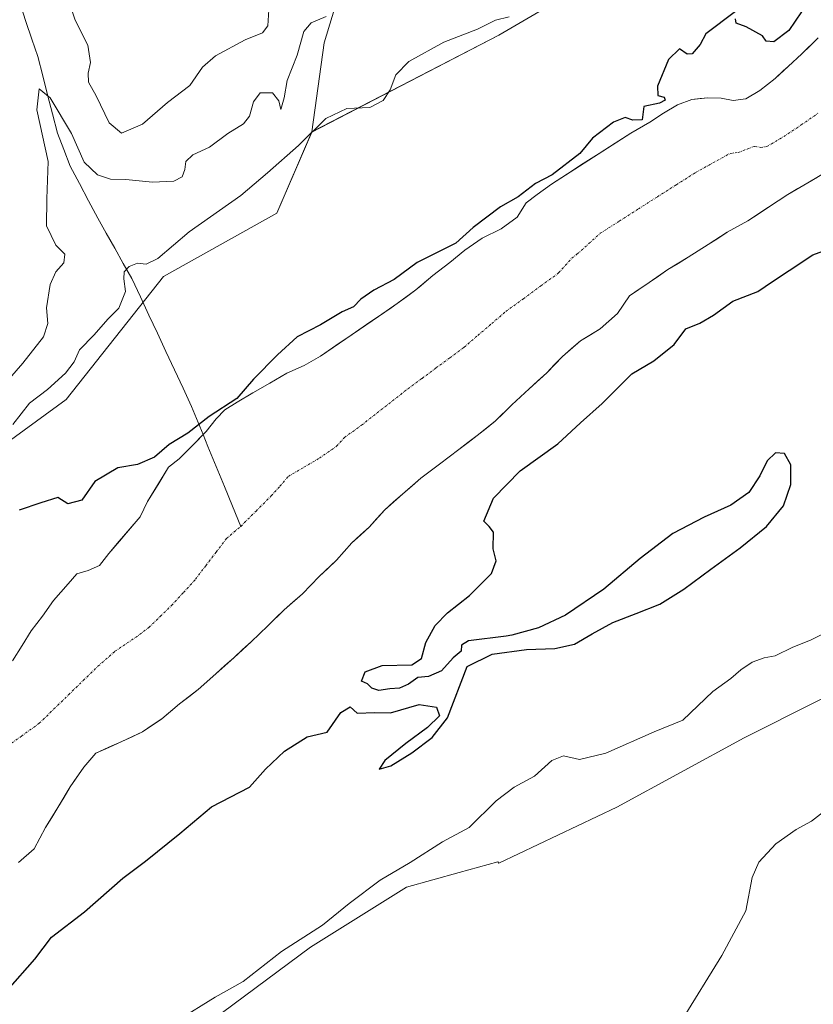
# Model space of a CAD drawing. Units: metres. Extents: x 628470 to 631944, y 4699543 to 4701920.
# Drawn here: x 630325 to 630501, y 4701475 to 4701693 of the extents above; entities that cross this region are included whole.
import ezdxf

# ---------------------------------------------------------------- set-up
doc = ezdxf.new("R2010")
doc.units = ezdxf.units.M
doc.header["$MEASUREMENT"] = 0
doc.linetypes.add('TRAZO_Y_PUNTO', pattern=[1, 0.5, -0.25, 0, -0.25])
for name, color, linetype, lineweight in [('Arbolado forestal CxS', 92, 'Continuous', 0), ('Corriente natural Cxs', 5, 'Continuous', 13), ('Corriente natural eje', 5, 'TRAZO_Y_PUNTO', 0), ('Corriente natural lineal', 142, 'Continuous', 13), ('Corriente natural superficial', 5, 'Continuous', 13), ('Cultivos herbáceos CxS', 92, 'Continuous', 0), ('Curva de nivel maestra', 36, 'Continuous', 30), ('Curva de nivel normal', 36, 'Continuous', 0), ('Matorral CxS', 135, 'Continuous', 0), ('Suelo desnudo CxS', 43, 'Continuous', 0)]:
    doc.layers.add(name, color=color, linetype=linetype, lineweight=lineweight)

# ---------------------------------------------------------------- blocks, each defined once
blk = doc.blocks.new('*U156')
at = {"layer": 'Arbolado forestal CxS', "color": 92, "linetype": 'Continuous', "lineweight": 0}
for points in [[(630324.89, 4701506.06, 349.3496), (630328.39, 4701509.09, 349.3385), (630330.86, 4701513.77, 349.3351), (630333.6, 4701518.24, 349.4406), (630336.33, 4701522.76, 349.2582), (630339.33, 4701527.1, 349.2526), (630342.02, 4701530.26, 349.2597), (630347.73, 4701532.79, 349.3451), (630352.32, 4701534.97, 349.3755), (630356.6, 4701537.85, 349.3476), (630360.5, 4701541.13, 349.3464), (630364.67, 4701544.31, 349.3843), (630368.57, 4701547.82, 349.4381), (630372.57, 4701551.39, 349.4361), (630376.33, 4701554.9, 349.4894), (630380.05, 4701558.42, 349.5629), (630383.64, 4701561.94, 349.5445), (630387.73, 4701565.49, 349.5317), (630391.38, 4701569.33, 349.5193), (630395.24, 4701572.92, 349.5311), (630398.64, 4701576.74, 349.5527), (630402.45, 4701580.27, 349.6141), (630405.9, 4701584.1, 349.6045), (630409.86, 4701587.55, 349.6113), (630413.89, 4701591.07, 349.6123), (630418.01, 4701594.19, 349.63), (630422.29, 4701597.41, 349.6642), (630426.38, 4701600.53, 349.6631), (630430.38, 4701603.68, 349.7663), (630434.04, 4701607.31, 349.8965), (630437.85, 4701610.82, 349.7938), (630441.74, 4701614.38, 349.7818), (630445.21, 4701618.01, 349.6872), (630449.22, 4701621.47, 349.7105), (630453.59, 4701624.15, 349.6537), (630457.38, 4701627.54, 349.841), (630460.03, 4701631.46, 349.6942), (630464.38, 4701634.37, 349.6634), (630468.57, 4701637.24, 349.6611), (630473.02, 4701639.96, 349.7975), (630477.44, 4701642.76, 349.7173), (630481.69, 4701645.52, 349.685), (630486.26, 4701648.04, 349.7175), (630490.78, 4701651.02, 349.6943), (630495.08, 4701653.87, 349.6686), (630499.49, 4701656.41, 349.672), (630503.89, 4701658.98, 349.6689)], [(630517.4377, 4701549.7147, 359.5552), (630485.4605, 4701533.6413, 359.0413), (630457.2765, 4701518.3021, 357.3974), (630431.1353, 4701505.8769, 356.4575), (630430.9123, 4701506.1859, 356.447), (630422.4015, 4701503.8219, 356.1571), (630410.7313, 4701500.5807, 356.0653), (630389.4801, 4701487.3263, 355.9734), (630343.3687, 4701453.1061, 355.7468), (630294.0323, 4701420.7057, 355.557), (630256.7589, 4701388.6203, 355.2969), (630197.2827, 4701355.3207, 355.1698)], [(630175.5035, 4701483.0233, 351.0322), (630224.6389, 4701523.0387, 353.0302), (630260.6435, 4701555.0909, 355.6478), (630305.5519, 4701586.7405, 354.6156), (630335.4739, 4701608.4757, 352.0287), (630356.9925, 4701635.7057, 353.053), (630382.0367, 4701649.6929, 351.6551), (630389.8229, 4701667.6751, 352.8996), (630431.1893, 4701689.0725, 352.2969), (630479.9895, 4701717.6489, 355.1361), (630547.0339, 4701753.0503, 354.2964)], [(630501.81, 4701688.52, 349.6919), (630498.2, 4701684.95, 349.6718), (630495.2, 4701682.2, 349.6522), (630494.0879, 4701681.1825, 349.6475), (630492.26, 4701679.51, 349.6451), (630488.88, 4701676.88, 349.6319), (630485.77, 4701675.03, 349.6202), (630483.01, 4701674.68, 349.6081), (630480.34, 4701675.13, 349.6028), (630477.36, 4701675.25, 349.5988), (630475.6732, 4701675.0765, 349.6176), (630473.86, 4701674.89, 349.6348), (630470.71, 4701673.67, 349.628), (630467.6, 4701671.88, 349.5989), (630464.59, 4701669.86, 349.6461), (630460.38, 4701667.44, 349.593), (630442.81, 4701656.17, 349.5994), (630439.67, 4701653.84, 349.6302), (630437.22, 4701651.97, 349.6211), (630435.18, 4701648.82, 349.6279), (630431.68, 4701646.24, 349.6198), (630427.45, 4701644.16, 349.621), (630423.62, 4701641.51, 349.6096), (630420.34, 4701638.8, 349.618), (630416.58, 4701635.95, 349.6015), (630413.9389, 4701633.6892, 349.6064), (630412.83, 4701632.74, 349.5928), (630408.68, 4701629.73, 349.5816), (630407.3196, 4701628.7952, 349.5871), (630391.74, 4701618.09, 349.5686), (630388.11, 4701616.02, 349.564), (630384.26, 4701614.3, 349.5658), (630380.46, 4701612.07, 349.5498), (630376.77, 4701609.94, 349.5854), (630373.25, 4701607.87, 349.579), (630370.53, 4701606.19, 349.6245), (630368.65, 4701604.21, 349.6272), (630366.39, 4701601.42, 349.5887), (630363.47, 4701598.36, 349.5639), (630360.4, 4701595.35, 349.5619), (630358.11, 4701593.49, 349.5483), (630356.4811, 4701590.8509, 349.5322), (630353.45, 4701585.94, 349.4549), (630351.79, 4701582.55, 349.3989), (630344.9, 4701574.43, 349.3689), (630342.84, 4701571.79, 349.3001), (630340.29, 4701570.63, 349.315), (630337.8, 4701569.89, 349.3271), (630335.88, 4701567.69, 349.3141), (630332.64, 4701563.99, 349.2918), (630330.19, 4701560.53, 349.2931), (630327.73, 4701557.33, 349.2736), (630325.69, 4701554.09, 349.2473), (630323.58, 4701550.65, 349.2319)]]:
    blk.add_polyline3d(points, dxfattribs=at)
blk = doc.blocks.new('*U157')
at = {"layer": 'Cultivos herbáceos CxS', "color": 92, "linetype": 'Continuous', "lineweight": 0}
blk.add_polyline3d([(630389.82, 4701667.68, 352.9), (630392.48, 4701687.43, 356.42), (630398.33, 4701706.63, 356.97), (630416.64, 4701735.05, 356.74), (630428.9, 4701751.88, 357.57), (630438.18, 4701761.64, 357.18), (630446.56, 4701805.04, 360.38), (630464.73, 4701839.17, 360.5), (630487.43, 4701869.61, 361.02), (630503.75, 4701894.14, 362.66), (630696.76, 4701897.74, 352.65), (630678.89, 4701860.62, 352.57), (630651.1, 4701830.06, 352.46), (630607.01, 4701791.44, 352.68), (630547.03, 4701753.05, 354.3), (630479.99, 4701717.65, 355.14), (630431.19, 4701689.07, 352.3), (630389.82, 4701667.68, 352.9)], close=True, dxfattribs=at)
blk = doc.blocks.new('*U161')
at = {"layer": 'Suelo desnudo CxS', "color": 43, "linetype": 'Continuous', "lineweight": 0}
for points in [[(630323.58, 4701550.65, 349.2319), (630325.69, 4701554.09, 349.2473), (630327.73, 4701557.33, 349.2736), (630330.19, 4701560.53, 349.2931), (630332.64, 4701563.99, 349.2918), (630335.88, 4701567.69, 349.3141), (630337.8, 4701569.89, 349.3271), (630340.29, 4701570.63, 349.315), (630342.84, 4701571.79, 349.3001), (630344.9, 4701574.43, 349.3689), (630351.79, 4701582.55, 349.3989), (630353.45, 4701585.94, 349.4549), (630356.4811, 4701590.8509, 349.5322), (630358.11, 4701593.49, 349.5483), (630360.4, 4701595.35, 349.5619), (630363.47, 4701598.36, 349.5639), (630366.39, 4701601.42, 349.5887), (630368.65, 4701604.21, 349.6272), (630370.53, 4701606.19, 349.6245), (630373.25, 4701607.87, 349.579), (630376.77, 4701609.94, 349.5854), (630380.46, 4701612.07, 349.5498), (630384.26, 4701614.3, 349.5658), (630388.11, 4701616.02, 349.564), (630391.74, 4701618.09, 349.5686), (630407.3196, 4701628.7952, 349.5871), (630408.68, 4701629.73, 349.5816), (630412.83, 4701632.74, 349.5928), (630413.9389, 4701633.6892, 349.6064), (630416.58, 4701635.95, 349.6015), (630420.34, 4701638.8, 349.618), (630423.62, 4701641.51, 349.6096), (630427.45, 4701644.16, 349.621), (630431.68, 4701646.24, 349.6198), (630435.18, 4701648.82, 349.6279), (630437.22, 4701651.97, 349.6211), (630439.67, 4701653.84, 349.6302), (630442.81, 4701656.17, 349.5994), (630460.38, 4701667.44, 349.593), (630464.59, 4701669.86, 349.6461), (630467.6, 4701671.88, 349.5989), (630470.71, 4701673.67, 349.628), (630473.86, 4701674.89, 349.6348), (630475.6732, 4701675.0765, 349.6176), (630477.36, 4701675.25, 349.5988), (630480.34, 4701675.13, 349.6028), (630483.01, 4701674.68, 349.6081), (630485.77, 4701675.03, 349.6202), (630488.88, 4701676.88, 349.6319), (630492.26, 4701679.51, 349.6451), (630494.0879, 4701681.1825, 349.6475), (630495.2, 4701682.2, 349.6522), (630498.2, 4701684.95, 349.6718), (630501.81, 4701688.52, 349.6919)], [(630503.89, 4701658.98, 349.6689), (630499.49, 4701656.41, 349.672), (630495.08, 4701653.87, 349.6686), (630490.78, 4701651.02, 349.6943), (630486.26, 4701648.04, 349.7175), (630481.69, 4701645.52, 349.685), (630477.44, 4701642.76, 349.7173), (630473.02, 4701639.96, 349.7975), (630468.57, 4701637.24, 349.6611), (630464.38, 4701634.37, 349.6634), (630460.03, 4701631.46, 349.6942), (630457.38, 4701627.54, 349.841), (630453.59, 4701624.15, 349.6537), (630449.22, 4701621.47, 349.7105), (630445.21, 4701618.01, 349.6872), (630441.74, 4701614.38, 349.7818), (630437.85, 4701610.82, 349.7938), (630434.04, 4701607.31, 349.8965), (630430.38, 4701603.68, 349.7663), (630426.38, 4701600.53, 349.6631), (630422.29, 4701597.41, 349.6642), (630418.01, 4701594.19, 349.63), (630413.89, 4701591.07, 349.6123), (630409.86, 4701587.55, 349.6113), (630405.9, 4701584.1, 349.6045), (630402.45, 4701580.27, 349.6141), (630398.64, 4701576.74, 349.5527), (630395.24, 4701572.92, 349.5311), (630391.38, 4701569.33, 349.5193), (630387.73, 4701565.49, 349.5317), (630383.64, 4701561.94, 349.5445), (630380.05, 4701558.42, 349.5629), (630376.33, 4701554.9, 349.4894), (630372.57, 4701551.39, 349.4361), (630368.57, 4701547.82, 349.4381), (630364.67, 4701544.31, 349.3843), (630360.5, 4701541.13, 349.3464), (630356.6, 4701537.85, 349.3476), (630352.32, 4701534.97, 349.3755), (630347.73, 4701532.79, 349.3451), (630342.02, 4701530.26, 349.2597), (630339.33, 4701527.1, 349.2526), (630336.33, 4701522.76, 349.2582), (630333.6, 4701518.24, 349.4406), (630330.86, 4701513.77, 349.3351), (630328.39, 4701509.09, 349.3385), (630324.89, 4701506.06, 349.3496)]]:
    blk.add_polyline3d(points, dxfattribs=at)
blk = doc.blocks.new('*U164')
at = {"layer": 'Matorral CxS', "color": 135, "linetype": 'Continuous', "lineweight": 0}
blk.add_polyline3d([(630503.75, 4701894.14, 362.66), (630487.43, 4701869.61, 361.02), (630464.73, 4701839.17, 360.5), (630446.56, 4701805.04, 360.38), (630438.18, 4701761.64, 357.18), (630428.9, 4701751.88, 357.57), (630416.64, 4701735.05, 356.74), (630398.33, 4701706.63, 356.97), (630392.48, 4701687.43, 356.42), (630389.82, 4701667.68, 352.9)], dxfattribs=at)
blk = doc.blocks.new('*U171')
at = {"layer": 'Cultivos herbáceos CxS', "color": 92, "linetype": 'Continuous', "lineweight": 0}
blk.add_polyline3d([(630503.75, 4701894.14, 362.66), (630487.43, 4701869.61, 361.02), (630464.73, 4701839.17, 360.5), (630446.56, 4701805.04, 360.38), (630438.18, 4701761.64, 357.18), (630428.9, 4701751.88, 357.57), (630416.64, 4701735.05, 356.74), (630398.33, 4701706.63, 356.97), (630392.48, 4701687.43, 356.42), (630389.82, 4701667.68, 352.9)], dxfattribs=at)
blk = doc.blocks.new('*U176')
at = {"layer": 'Corriente natural Cxs', "color": 5, "linetype": 'Continuous', "lineweight": 13}
for points in [[(630323.58, 4701550.65, 349.304), (630325.69, 4701554.09, 349.286), (630327.73, 4701557.33, 349.277), (630330.19, 4701560.53, 349.311), (630332.64, 4701563.99, 349.347), (630335.88, 4701567.69, 349.343), (630337.8, 4701569.89, 349.411), (630340.29, 4701570.63, 349.447), (630342.84, 4701571.79, 349.462), (630344.9, 4701574.43, 349.446), (630347.197, 4701577.137, 349.438), (630349.493, 4701579.843, 349.487), (630351.79, 4701582.55, 349.447), (630353.45, 4701585.94, 349.56), (630355.78, 4701589.715, 349.597), (630358.11, 4701593.49, 349.629), (630360.4, 4701595.35, 349.686), (630363.47, 4701598.36, 349.729), (630366.39, 4701601.42, 349.7), (630368.65, 4701604.21, 349.779), (630370.53, 4701606.19, 349.909), (630373.25, 4701607.87, 349.855), (630376.77, 4701609.94, 349.689), (630380.46, 4701612.07, 349.703), (630384.26, 4701614.3, 349.665), (630388.11, 4701616.02, 349.609), (630391.74, 4701618.09, 349.583), (630395.128, 4701620.418, 349.63), (630398.516, 4701622.746, 349.623), (630401.904, 4701625.074, 349.634), (630405.292, 4701627.402, 349.656), (630408.68, 4701629.73, 349.658), (630410.755, 4701631.235, 349.67), (630412.83, 4701632.74, 349.671), (630416.58, 4701635.95, 349.683), (630420.34, 4701638.8, 349.698), (630423.62, 4701641.51, 349.927), (630427.45, 4701644.16, 349.747), (630431.68, 4701646.24, 349.694), (630435.18, 4701648.82, 349.672), (630437.22, 4701651.97, 349.768), (630439.67, 4701653.84, 349.751), (630442.81, 4701656.17, 349.819), (630446.324, 4701658.424, 349.686), (630449.838, 4701660.678, 349.733), (630453.352, 4701662.932, 349.666), (630456.866, 4701665.186, 349.685), (630460.38, 4701667.44, 349.764), (630464.59, 4701669.86, 349.784), (630467.6, 4701671.88, 349.834), (630470.71, 4701673.67, 349.665), (630473.86, 4701674.89, 349.627), (630477.36, 4701675.25, 349.644), (630480.34, 4701675.13, 349.643), (630483.01, 4701674.68, 349.614), (630485.77, 4701675.03, 349.595), (630488.88, 4701676.88, 349.605), (630492.26, 4701679.51, 349.629), (630495.2, 4701682.2, 349.652), (630498.2, 4701684.95, 349.676), (630500.005, 4701686.735, 349.687), (630501.81, 4701688.52, 349.69)], [(630501.69, 4701657.695, 349.628), (630499.49, 4701656.41, 349.624), (630497.285, 4701655.14, 349.616), (630495.08, 4701653.87, 349.61), (630492.93, 4701652.445, 349.622), (630490.78, 4701651.02, 349.618), (630488.52, 4701649.53, 349.661), (630486.26, 4701648.04, 349.709), (630483.975, 4701646.78, 349.655), (630481.69, 4701645.52, 349.607), (630479.565, 4701644.14, 349.612), (630477.44, 4701642.76, 349.631), (630475.23, 4701641.36, 349.644), (630473.02, 4701639.96, 349.63), (630470.795, 4701638.6, 349.606), (630468.57, 4701637.24, 349.605), (630466.475, 4701635.805, 349.617), (630464.38, 4701634.37, 349.616), (630462.205, 4701632.915, 349.611), (630460.03, 4701631.46, 349.626), (630457.38, 4701627.54, 349.642), (630455.485, 4701625.845, 349.617), (630453.59, 4701624.15, 349.631), (630451.405, 4701622.81, 349.668), (630449.22, 4701621.47, 349.657), (630447.215, 4701619.74, 349.672), (630445.21, 4701618.01, 349.67), (630443.475, 4701616.195, 349.641), (630441.74, 4701614.38, 349.609), (630439.795, 4701612.6, 349.634), (630437.85, 4701610.82, 349.644), (630435.945, 4701609.065, 349.61), (630434.04, 4701607.31, 349.654), (630432.21, 4701605.495, 349.659), (630430.38, 4701603.68, 349.65), (630428.38, 4701602.105, 349.63), (630426.38, 4701600.53, 349.606), (630424.335, 4701598.97, 349.589), (630422.29, 4701597.41, 349.591), (630420.15, 4701595.8, 349.6), (630418.01, 4701594.19, 349.597), (630415.95, 4701592.63, 349.585), (630413.89, 4701591.07, 349.576), (630411.875, 4701589.31, 349.566), (630409.86, 4701587.55, 349.553), (630407.88, 4701585.825, 349.549), (630405.9, 4701584.1, 349.552), (630404.175, 4701582.185, 349.547), (630402.45, 4701580.27, 349.534), (630400.545, 4701578.505, 349.523), (630398.64, 4701576.74, 349.511), (630396.94, 4701574.83, 349.493), (630395.24, 4701572.92, 349.485), (630393.31, 4701571.125, 349.487), (630391.38, 4701569.33, 349.481), (630389.555, 4701567.41, 349.48), (630387.73, 4701565.49, 349.472), (630385.685, 4701563.715, 349.454), (630383.64, 4701561.94, 349.468), (630381.845, 4701560.18, 349.451), (630380.05, 4701558.42, 349.44), (630378.19, 4701556.66, 349.451), (630376.33, 4701554.9, 349.398), (630374.45, 4701553.145, 349.391), (630372.57, 4701551.39, 349.39), (630370.57, 4701549.605, 349.372), (630368.57, 4701547.82, 349.358), (630366.62, 4701546.065, 349.348), (630364.67, 4701544.31, 349.349), (630362.585, 4701542.72, 349.341), (630360.5, 4701541.13, 349.325), (630358.55, 4701539.49, 349.304), (630356.6, 4701537.85, 349.292), (630354.46, 4701536.41, 349.297), (630352.32, 4701534.97, 349.304), (630350.025, 4701533.88, 349.296), (630347.73, 4701532.79, 349.27), (630344.875, 4701531.525, 349.242), (630342.02, 4701530.26, 349.217), (630339.33, 4701527.1, 349.21), (630337.83, 4701524.93, 349.214), (630336.33, 4701522.76, 349.233), (630334.965, 4701520.5, 349.259), (630333.6, 4701518.24, 349.257), (630332.23, 4701516.005, 349.231), (630330.86, 4701513.77, 349.218), (630329.625, 4701511.43, 349.239), (630328.39, 4701509.09, 349.257), (630324.89, 4701506.06, 349.282)]]:
    blk.add_polyline3d(points, dxfattribs=at)
blk = doc.blocks.new('*U192')
at = {"layer": 'Curva de nivel normal', "color": 36, "linetype": 'Continuous', "lineweight": 0}
for points in [[(630360.06, 4701471.06, 355), (630368.41, 4701476.28, 355), (630374.6, 4701479.69, 355), (630383.1, 4701486.32, 355), (630392.18, 4701492.2, 355), (630398.03, 4701496.96, 355), (630404.91, 4701502.1, 355), (630411.53, 4701506.06, 355), (630418.72, 4701510.62, 355), (630424.59, 4701513.8, 355), (630430.54, 4701519.69, 355), (630434.52, 4701522.7, 355), (630439.03, 4701525.14, 355), (630442.87, 4701528.6, 355), (630445.49, 4701529.64, 355), (630449.03, 4701528.84, 355), (630454.82, 4701530.27, 355), (630465.53, 4701534.92, 355), (630471.87, 4701537.56, 355), (630478.47, 4701543.9, 355), (630482.5, 4701546.77, 355), (630484.66, 4701548.66, 355), (630487.22, 4701550.38, 355), (630489.85, 4701551.31, 355), (630492.26, 4701551.75, 355), (630496.21, 4701553.66, 355), (630500.11, 4701555.24, 355), (630506.94, 4701558.73, 355)], [(630433.42, 4701693.19, 355), (630430.41, 4701692.45, 355), (630426.42, 4701690.46, 355), (630419.01, 4701687.55, 355), (630411.28, 4701683.24, 355), (630408.34, 4701680.36, 355), (630407.13, 4701677.02, 355), (630405.59, 4701674.68, 355), (630402.63, 4701673.09, 355), (630397.53, 4701672.86, 355), (630392.85, 4701670.63, 355), (630386.8, 4701664.72, 355), (630379.99, 4701658.64, 355), (630374.11, 4701653.66, 355), (630362.65, 4701645.62, 355), (630355.75, 4701639.68, 355), (630353.17, 4701638.43, 355), (630351.2, 4701638.66, 355), (630349.34, 4701637.89, 355), (630348.25, 4701636.7, 355), (630348.21, 4701635.22, 355), (630348.6, 4701632.36, 355), (630347.11, 4701628.73, 355), (630344.68, 4701626.29, 355), (630341.64, 4701622.8, 355), (630338.42, 4701619.45, 355), (630337.2, 4701616.8, 355), (630335.32, 4701614.29, 355), (630331.3, 4701610.68, 355), (630327.33, 4701607.71, 355), (630323.66, 4701602.96, 355)]]:
    blk.add_polyline3d(points, dxfattribs=at)
blk = doc.blocks.new('*U204')
at = {"layer": 'Curva de nivel normal', "color": 36, "linetype": 'Continuous', "lineweight": 0}
for points in [[(630471.57, 4701471.02, 360), (630480.46, 4701485.48, 360), (630485.8, 4701495.38, 360), (630487.23, 4701502.72, 360), (630488.69, 4701506.09, 360), (630492.41, 4701510.18, 360), (630496.95, 4701513.31, 360), (630500.32, 4701515.18, 360), (630504.29, 4701518.29, 360)], [(630392.96, 4701693.22, 360), (630389.67, 4701691.85, 360), (630388.01, 4701689.9, 360), (630386.51, 4701684.69, 360), (630384.35, 4701679.07, 360), (630383.63, 4701675.2, 360), (630382.91, 4701672.68, 360), (630382.52, 4701674.6, 360), (630381.05, 4701676.36, 360), (630378.34, 4701676.36, 360), (630376.86, 4701674.36, 360), (630376.03, 4701671.19, 360), (630374.68, 4701669.51, 360), (630371.2, 4701667.32, 360), (630367.16, 4701664.32, 360), (630363.47, 4701662.64, 360), (630361.92, 4701661.12, 360), (630361.71, 4701659.36, 360), (630361.08, 4701657.77, 360), (630359.24, 4701656.78, 360), (630354.51, 4701656.56, 360), (630348.66, 4701657.2, 360), (630345.21, 4701657.26, 360), (630342.38, 4701658.19, 360), (630339.43, 4701660.97, 360), (630336.62, 4701667.37, 360), (630331.92, 4701675.2, 360), (630329.44, 4701677.22, 360), (630328.92, 4701672.56, 360), (630331.48, 4701661.18, 360), (630331.16, 4701652.9, 360), (630331.08, 4701646.94, 360), (630333.16, 4701642.67, 360), (630335.14, 4701640.62, 360), (630334.9, 4701638.76, 360), (630333.16, 4701636.71, 360), (630331.88, 4701633.95, 360), (630331.08, 4701628.79, 360), (630331.4, 4701625.29, 360), (630330.43, 4701622.34, 360), (630325.83, 4701616.56, 360), (630319.41, 4701609.24, 360)]]:
    blk.add_polyline3d(points, dxfattribs=at)

msp = doc.modelspace()

# ---------------------------------------------------------------- linework, layer by layer
at = {"layer": 'Arbolado forestal CxS', "color": 92, "linetype": 'Continuous', "lineweight": 0}
for points in [[(630696.76, 4701897.74, 352.65), (630678.89, 4701860.62, 352.57), (630651.1, 4701830.06, 352.46), (630607.01, 4701791.44, 352.68), (630547.03, 4701753.05, 354.3), (630479.99, 4701717.65, 355.14), (630431.19, 4701689.07, 352.3), (630389.82, 4701667.68, 352.9)], [(630501.81, 4701688.52, 349.69), (630498.2, 4701684.95, 349.67), (630495.2, 4701682.2, 349.65), (630494.09, 4701681.18, 349.65), (630492.26, 4701679.51, 349.65), (630488.88, 4701676.88, 349.63), (630485.77, 4701675.03, 349.62), (630483.01, 4701674.68, 349.61), (630480.34, 4701675.13, 349.6), (630477.36, 4701675.25, 349.6), (630475.67, 4701675.08, 349.62), (630473.86, 4701674.89, 349.63), (630470.71, 4701673.67, 349.63), (630467.6, 4701671.88, 349.6), (630464.59, 4701669.86, 349.65), (630460.38, 4701667.44, 349.59), (630442.81, 4701656.17, 349.6), (630439.67, 4701653.84, 349.63), (630437.22, 4701651.97, 349.62), (630435.18, 4701648.82, 349.63), (630431.68, 4701646.24, 349.62), (630427.45, 4701644.16, 349.62), (630423.62, 4701641.51, 349.61), (630420.34, 4701638.8, 349.62), (630416.58, 4701635.95, 349.6), (630413.94, 4701633.69, 349.61), (630412.83, 4701632.74, 349.59), (630408.68, 4701629.73, 349.58), (630407.32, 4701628.8, 349.59), (630391.74, 4701618.09, 349.57), (630388.11, 4701616.02, 349.56), (630384.26, 4701614.3, 349.57), (630380.46, 4701612.07, 349.55), (630376.77, 4701609.94, 349.59), (630373.25, 4701607.87, 349.58), (630370.53, 4701606.19, 349.62), (630368.65, 4701604.21, 349.63), (630366.39, 4701601.42, 349.59), (630363.47, 4701598.36, 349.56), (630360.4, 4701595.35, 349.56), (630358.11, 4701593.49, 349.55), (630356.48, 4701590.85, 349.53), (630353.45, 4701585.94, 349.45), (630351.79, 4701582.55, 349.4), (630344.9, 4701574.43, 349.37), (630342.84, 4701571.79, 349.3), (630340.29, 4701570.63, 349.32), (630337.8, 4701569.89, 349.33), (630335.88, 4701567.69, 349.31), (630332.64, 4701563.99, 349.29), (630330.19, 4701560.53, 349.29), (630327.73, 4701557.33, 349.27), (630325.69, 4701554.09, 349.25), (630323.58, 4701550.65, 349.23)], [(630389.82, 4701667.68, 352.9), (630382.04, 4701649.69, 351.66), (630356.99, 4701635.71, 353.05), (630335.47, 4701608.48, 352.03), (630305.55, 4701586.74, 354.62), (630260.64, 4701555.09, 355.65), (630224.64, 4701523.04, 353.03), (630175.5, 4701483.02, 351.03), (630136.31, 4701451.52, 350.87), (630114.41, 4701438.89, 351.8), (630056.21, 4701409.16, 361.21)], [(630503.89, 4701658.98, 349.67), (630499.49, 4701656.41, 349.67), (630495.08, 4701653.87, 349.67), (630490.78, 4701651.02, 349.69), (630486.26, 4701648.04, 349.72), (630481.69, 4701645.52, 349.68), (630477.44, 4701642.76, 349.72), (630473.02, 4701639.96, 349.8), (630468.57, 4701637.24, 349.66), (630464.38, 4701634.37, 349.66), (630460.03, 4701631.46, 349.69), (630457.38, 4701627.54, 349.84), (630453.59, 4701624.15, 349.65), (630449.22, 4701621.47, 349.71), (630445.21, 4701618.01, 349.69), (630441.74, 4701614.38, 349.78), (630437.85, 4701610.82, 349.79), (630434.04, 4701607.31, 349.9), (630430.38, 4701603.68, 349.77), (630426.38, 4701600.53, 349.66), (630422.29, 4701597.41, 349.66), (630418.01, 4701594.19, 349.63), (630413.89, 4701591.07, 349.61), (630409.86, 4701587.55, 349.61), (630405.9, 4701584.1, 349.6), (630402.45, 4701580.27, 349.61), (630398.64, 4701576.74, 349.55), (630395.24, 4701572.92, 349.53), (630391.38, 4701569.33, 349.52), (630387.73, 4701565.49, 349.53), (630383.64, 4701561.94, 349.54), (630380.05, 4701558.42, 349.56), (630376.33, 4701554.9, 349.49), (630372.57, 4701551.39, 349.44), (630368.57, 4701547.82, 349.44), (630364.67, 4701544.31, 349.38), (630360.5, 4701541.13, 349.35), (630356.6, 4701537.85, 349.35), (630352.32, 4701534.97, 349.38), (630347.73, 4701532.79, 349.35), (630342.02, 4701530.26, 349.26), (630339.33, 4701527.1, 349.25), (630336.33, 4701522.76, 349.26), (630333.6, 4701518.24, 349.44), (630330.86, 4701513.77, 349.34), (630328.39, 4701509.09, 349.34), (630324.89, 4701506.06, 349.35)], [(630651.79, 4701634.49, 359.74), (630603.01, 4701605.28, 359.6), (630558, 4701577.44, 359.49), (630517.44, 4701549.71, 359.56), (630485.46, 4701533.64, 359.04), (630457.28, 4701518.3, 357.4), (630431.14, 4701505.88, 356.46), (630430.91, 4701506.19, 356.45), (630422.4, 4701503.82, 356.16), (630410.73, 4701500.58, 356.07), (630389.48, 4701487.33, 355.97), (630343.37, 4701453.11, 355.75), (630294.03, 4701420.71, 355.56), (630256.76, 4701388.62, 355.3), (630197.28, 4701355.32, 355.17)]]:
    msp.add_polyline3d(points, dxfattribs=at)
at = {"layer": 'Corriente natural eje', "color": 5, "linetype": 'TRAZO_Y_PUNTO', "lineweight": 0}
for points in [[(630374.06, 4701580.42, 349.47), (630377.44, 4701583.8, 349.48), (630380.82, 4701587.17, 349.52), (630382.71, 4701589.32, 349.53), (630384.59, 4701591.46, 349.53), (630388.02, 4701593.49, 349.53), (630391.45, 4701595.52, 349.53), (630395.28, 4701598.14, 349.53), (630397.01, 4701600.06, 349.54), (630400.8, 4701602.82, 349.55), (630404.22, 4701605.51, 349.56), (630407.64, 4701608.19, 349.56), (630411.06, 4701610.88, 349.57), (630414.16, 4701613.17, 349.58), (630417.25, 4701615.46, 349.58), (630420.35, 4701617.74, 349.59), (630423.44, 4701620.03, 349.58), (630426.52, 4701622.67, 349.59), (630429.6, 4701625.31, 349.58), (630432.68, 4701627.95, 349.58), (630436.58, 4701630.79, 349.6), (630440.48, 4701633.64, 349.59), (630444.38, 4701636.48, 349.59), (630447.3, 4701639.76, 349.59), (630448.52, 4701640.69, 349.59), (630451.06, 4701642.98, 349.59), (630453.6, 4701645.27, 349.58), (630457.81, 4701647.96, 349.58), (630462.02, 4701650.64, 349.58), (630466.23, 4701653.33, 349.57), (630470.44, 4701656.01, 349.58), (630474.65, 4701658.7, 349.58), (630478.49, 4701660.83, 349.59), (630482.32, 4701662.95, 349.58), (630484.07, 4701663.13, 349.59), (630487.71, 4701664.5, 349.6), (630489.05, 4701664.28, 349.6), (630490.43, 4701664.45, 349.6), (630494.18, 4701666.65, 349.62), (630498.07, 4701669.24, 349.62), (630501.74, 4701671.82, 349.63)], [(630321.59, 4701531.15, 349.21), (630325.54, 4701534, 349.22), (630329.49, 4701536.85, 349.2), (630332.74, 4701540.01, 349.21), (630335.99, 4701543.17, 349.22), (630339.23, 4701546.32, 349.25), (630342.48, 4701549.48, 349.27), (630346.24, 4701552.77, 349.29), (630348.96, 4701554.62, 349.31), (630351.67, 4701556.46, 349.32), (630353.75, 4701558.05, 349.33), (630356.25, 4701560.48, 349.35), (630358.74, 4701562.91, 349.36), (630361.4, 4701565.82, 349.37), (630364.06, 4701568.72, 349.38), (630366.33, 4701571.72, 349.39), (630368.61, 4701574.72, 349.41), (630370.88, 4701577.72, 349.45), (630374.06, 4701580.42, 349.47)]]:
    msp.add_polyline3d(points, dxfattribs=at)
at = {"layer": 'Corriente natural lineal', "color": 142, "linetype": 'Continuous', "lineweight": 13}
for points in [[(630325.23, 4701696.02, 362.09), (630326.55, 4701692.13, 361.62), (630327.86, 4701688.24, 361.71), (630329.17, 4701684.35, 360.87), (630330.26, 4701680.12, 360.6), (630331.34, 4701675.89, 359.98), (630332.43, 4701671.66, 359.71), (630333.51, 4701667.43, 359.56), (630334.93, 4701663.79, 359.35), (630336.35, 4701660.15, 358.56), (630338.38, 4701656.31, 358.22), (630340.41, 4701652.46, 357.3), (630342.44, 4701648.62, 356.99), (630344.32, 4701645.28, 356.62), (630346.2, 4701641.94, 355.94), (630348.08, 4701638.6, 355.64), (630349.96, 4701635.26, 354.89), (630351.85, 4701631.22, 353.88), (630353.74, 4701627.18, 353.03), (630355.63, 4701623.14, 352.36), (630357.51, 4701619.09, 351.59), (630359.4, 4701615.05, 351.29), (630361.29, 4701611.01, 351.06), (630363.18, 4701606.97, 350.61), (630364.99, 4701602.55, 349.86), (630365.74, 4701600.73, 349.74)], [(630365.74, 4701600.73, 349.74), (630366.81, 4701598.12, 349.57), (630368.62, 4701593.7, 349.52), (630370.43, 4701589.27, 349.52), (630372.25, 4701584.85, 349.5), (630374.06, 4701580.42, 349.47)]]:
    msp.add_polyline3d(points, dxfattribs=at)
at = {"layer": 'Corriente natural superficial', "color": 5, "linetype": 'Continuous', "lineweight": 13}
for points in [[(630365.74, 4701600.73, 349.71), (630366.39, 4701601.42, 349.7), (630368.65, 4701604.21, 349.78), (630370.53, 4701606.19, 349.91), (630373.25, 4701607.87, 349.85), (630376.77, 4701609.94, 349.69), (630380.46, 4701612.07, 349.7), (630384.26, 4701614.3, 349.67), (630388.11, 4701616.02, 349.61), (630391.74, 4701618.09, 349.58), (630395.13, 4701620.42, 349.63), (630398.52, 4701622.75, 349.62), (630401.9, 4701625.07, 349.63), (630405.29, 4701627.4, 349.66), (630408.68, 4701629.73, 349.66), (630410.75, 4701631.23, 349.67), (630412.83, 4701632.74, 349.67), (630416.58, 4701635.95, 349.68), (630420.34, 4701638.8, 349.7), (630423.62, 4701641.51, 349.93), (630427.45, 4701644.16, 349.75), (630431.68, 4701646.24, 349.69), (630435.18, 4701648.82, 349.67), (630437.22, 4701651.97, 349.77), (630439.67, 4701653.84, 349.75), (630442.81, 4701656.17, 349.82), (630446.32, 4701658.42, 349.69), (630449.84, 4701660.68, 349.73), (630453.35, 4701662.93, 349.67), (630456.87, 4701665.19, 349.69), (630460.38, 4701667.44, 349.76), (630464.59, 4701669.86, 349.78), (630467.6, 4701671.88, 349.83), (630470.71, 4701673.67, 349.67), (630473.86, 4701674.89, 349.63), (630477.36, 4701675.25, 349.64), (630480.34, 4701675.13, 349.64), (630483.01, 4701674.68, 349.61), (630485.77, 4701675.03, 349.59), (630488.88, 4701676.88, 349.61), (630492.26, 4701679.51, 349.63), (630495.2, 4701682.2, 349.65), (630498.2, 4701684.95, 349.68), (630500, 4701686.73, 349.69), (630501.81, 4701688.52, 349.69)], [(630501.69, 4701657.7, 349.63), (630499.49, 4701656.41, 349.62), (630497.28, 4701655.14, 349.62), (630495.08, 4701653.87, 349.61), (630492.93, 4701652.44, 349.62), (630490.78, 4701651.02, 349.62), (630488.52, 4701649.53, 349.66), (630486.26, 4701648.04, 349.71), (630483.98, 4701646.78, 349.65), (630481.69, 4701645.52, 349.61), (630479.57, 4701644.14, 349.61), (630477.44, 4701642.76, 349.63), (630475.23, 4701641.36, 349.64), (630473.02, 4701639.96, 349.63), (630470.8, 4701638.6, 349.61), (630468.57, 4701637.24, 349.61), (630466.47, 4701635.81, 349.62), (630464.38, 4701634.37, 349.62), (630462.21, 4701632.92, 349.61), (630460.03, 4701631.46, 349.63), (630457.38, 4701627.54, 349.64), (630455.49, 4701625.85, 349.62), (630453.59, 4701624.15, 349.63), (630451.41, 4701622.81, 349.67), (630449.22, 4701621.47, 349.66), (630447.22, 4701619.74, 349.67), (630445.21, 4701618.01, 349.67), (630443.47, 4701616.2, 349.64), (630441.74, 4701614.38, 349.61), (630439.8, 4701612.6, 349.63), (630437.85, 4701610.82, 349.64), (630435.94, 4701609.06, 349.61), (630434.04, 4701607.31, 349.65), (630432.21, 4701605.49, 349.66), (630430.38, 4701603.68, 349.65), (630428.38, 4701602.1, 349.63), (630426.38, 4701600.53, 349.61), (630424.33, 4701598.97, 349.59), (630422.29, 4701597.41, 349.59), (630420.15, 4701595.8, 349.6), (630418.01, 4701594.19, 349.6), (630415.95, 4701592.63, 349.58), (630413.89, 4701591.07, 349.58), (630411.88, 4701589.31, 349.57), (630409.86, 4701587.55, 349.55), (630407.88, 4701585.83, 349.55), (630405.9, 4701584.1, 349.55), (630404.18, 4701582.19, 349.55), (630402.45, 4701580.27, 349.53), (630400.55, 4701578.51, 349.52), (630398.64, 4701576.74, 349.51), (630396.94, 4701574.83, 349.49), (630395.24, 4701572.92, 349.49), (630393.31, 4701571.13, 349.49), (630391.38, 4701569.33, 349.48), (630389.56, 4701567.41, 349.48), (630387.73, 4701565.49, 349.47), (630385.69, 4701563.71, 349.45), (630383.64, 4701561.94, 349.47), (630381.85, 4701560.18, 349.45), (630380.05, 4701558.42, 349.44), (630378.19, 4701556.66, 349.45), (630376.33, 4701554.9, 349.4), (630374.45, 4701553.15, 349.39), (630372.57, 4701551.39, 349.39), (630370.57, 4701549.61, 349.37), (630368.57, 4701547.82, 349.36), (630366.62, 4701546.07, 349.35), (630364.67, 4701544.31, 349.35), (630362.59, 4701542.72, 349.34), (630360.5, 4701541.13, 349.33), (630358.55, 4701539.49, 349.3), (630356.6, 4701537.85, 349.29), (630354.46, 4701536.41, 349.3), (630352.32, 4701534.97, 349.3), (630350.03, 4701533.88, 349.3), (630347.73, 4701532.79, 349.27), (630344.87, 4701531.52, 349.24), (630342.02, 4701530.26, 349.22), (630339.33, 4701527.1, 349.21), (630337.83, 4701524.93, 349.21), (630336.33, 4701522.76, 349.23), (630334.97, 4701520.5, 349.26), (630333.6, 4701518.24, 349.26), (630332.23, 4701516.01, 349.23), (630330.86, 4701513.77, 349.22), (630329.63, 4701511.43, 349.24), (630328.39, 4701509.09, 349.26), (630324.89, 4701506.06, 349.28)], [(630323.58, 4701550.65, 349.3), (630325.69, 4701554.09, 349.29), (630327.73, 4701557.33, 349.28), (630330.19, 4701560.53, 349.31), (630332.64, 4701563.99, 349.35), (630335.88, 4701567.69, 349.34), (630337.8, 4701569.89, 349.41), (630340.29, 4701570.63, 349.45), (630342.84, 4701571.79, 349.46), (630344.9, 4701574.43, 349.45), (630347.2, 4701577.14, 349.44), (630349.49, 4701579.84, 349.49), (630351.79, 4701582.55, 349.45), (630353.45, 4701585.94, 349.56), (630355.78, 4701589.72, 349.6), (630358.11, 4701593.49, 349.63), (630360.4, 4701595.35, 349.69), (630363.47, 4701598.36, 349.73), (630365.74, 4701600.73, 349.71)]]:
    msp.add_polyline3d(points, dxfattribs=at)
at = {"layer": 'Cultivos herbáceos CxS', "color": 92, "linetype": 'Continuous', "lineweight": 0}
for points in [[(630696.76, 4701897.74, 352.65), (630678.89, 4701860.62, 352.57), (630651.1, 4701830.06, 352.46), (630607.01, 4701791.44, 352.68), (630547.03, 4701753.05, 354.3), (630479.99, 4701717.65, 355.14), (630431.19, 4701689.07, 352.3), (630389.82, 4701667.68, 352.9)], [(630651.79, 4701634.49, 359.74), (630603.01, 4701605.28, 359.6), (630558, 4701577.44, 359.49), (630517.44, 4701549.71, 359.56), (630485.46, 4701533.64, 359.04), (630457.28, 4701518.3, 357.4), (630431.14, 4701505.88, 356.46), (630430.91, 4701506.19, 356.45), (630422.4, 4701503.82, 356.16), (630410.73, 4701500.58, 356.07), (630389.48, 4701487.33, 355.97), (630343.37, 4701453.11, 355.75), (630294.03, 4701420.71, 355.56), (630256.76, 4701388.62, 355.3), (630197.28, 4701355.32, 355.17)], [(630197.28, 4701355.32, 355.17), (630256.76, 4701388.62, 355.3), (630294.03, 4701420.71, 355.56), (630343.37, 4701453.11, 355.75), (630389.48, 4701487.33, 355.97), (630410.73, 4701500.58, 356.07), (630422.4, 4701503.82, 356.16), (630430.91, 4701506.19, 356.45), (630431.14, 4701505.88, 356.46), (630457.28, 4701518.3, 357.4), (630485.46, 4701533.64, 359.04), (630517.44, 4701549.71, 359.56)]]:
    msp.add_polyline3d(points, dxfattribs=at)
at = {"layer": 'Curva de nivel maestra', "color": 36, "linetype": 'Continuous', "lineweight": 30}
for points in [[(630499.53, 4701696.35, 350), (630495.28, 4701690.17, 350), (630492, 4701687.6, 350), (630490.31, 4701687.8, 350), (630489.48, 4701688.98, 350), (630485.85, 4701690.94, 350), (630483.67, 4701691.78, 350), (630483.49, 4701692.71, 350)], [(630483.51, 4701694.36, 350), (630476.93, 4701689.42, 350), (630475.66, 4701687.02, 350), (630473.93, 4701684.99, 350), (630472.82, 4701684.92, 350), (630471.11, 4701686.09, 350), (630468.71, 4701683.72, 350), (630466.26, 4701677.83, 350), (630466.31, 4701675.72, 350), (630467.73, 4701675.41, 350), (630467.92, 4701674.7, 350), (630466.7, 4701674.06, 350), (630463.2, 4701673.31, 350), (630462.86, 4701670.4, 350), (630460.79, 4701670.28, 350), (630459.1, 4701670.85, 350), (630456.53, 4701669.88, 350), (630451.89, 4701666.28, 350), (630449.05, 4701662.93, 350), (630442.96, 4701658.18, 350), (630439.26, 4701656.28, 350), (630435.42, 4701653.34, 350), (630431.5, 4701651.14, 350), (630428.53, 4701648.8, 350), (630425.45, 4701646.51, 350), (630421.63, 4701643.11, 350), (630413.1, 4701638.79, 350), (630408.02, 4701635.02, 350), (630403.48, 4701632.69, 350), (630400.66, 4701630.69, 350), (630399.03, 4701628.98, 350), (630396.47, 4701627.86, 350), (630391.71, 4701624.98, 350), (630386.54, 4701622.36, 350), (630382.22, 4701618.36, 350), (630376.89, 4701613.02, 350), (630373.2, 4701608.69, 350), (630367.11, 4701604.69, 350), (630362.33, 4701601.02, 350), (630358.22, 4701598.5, 350), (630354.99, 4701595.76, 350), (630351.2, 4701594.07, 350), (630346.85, 4701593.38, 350), (630341.8, 4701590.36, 350), (630338.88, 4701586.24, 350), (630335.81, 4701585.43, 350), (630333.63, 4701586.79, 350), (630329.8, 4701585.62, 350), (630325.07, 4701584, 350)], [(630322.53, 4701477.84, 350), (630328.53, 4701484.64, 350), (630332.2, 4701489.5, 350), (630339.53, 4701495.09, 350), (630347.97, 4701502.58, 350), (630352.96, 4701506.33, 350), (630360.55, 4701512.46, 350), (630367.56, 4701518.36, 350), (630375.99, 4701522.69, 350), (630379.54, 4701526.69, 350), (630383.72, 4701530.67, 350), (630388.75, 4701533.86, 350), (630393.2, 4701534.89, 350), (630396.19, 4701539.25, 350), (630398.24, 4701540.46, 350), (630399.8, 4701539.08, 350), (630403.75, 4701539.24, 350), (630407.18, 4701539.16, 350), (630413.53, 4701541.03, 350), (630417.37, 4701540.39, 350), (630418, 4701538.53, 350), (630415.38, 4701535.94, 350), (630410.61, 4701532.4, 350), (630405.95, 4701528.62, 350), (630404.67, 4701526.69, 350), (630407.23, 4701527.44, 350), (630411.88, 4701530.31, 350), (630416.44, 4701533.68, 350), (630419.77, 4701538.05, 350), (630424.17, 4701549.41, 350), (630429.68, 4701552.13, 350), (630437.25, 4701553.2, 350), (630443.58, 4701553.38, 350), (630447.91, 4701554.37, 350), (630451.8, 4701556.65, 350), (630456.35, 4701559.15, 350), (630461.51, 4701561.11, 350), (630466.79, 4701563.2, 350), (630472.1, 4701566.49, 350), (630478.07, 4701570.94, 350), (630484.58, 4701575.68, 350), (630490.39, 4701580.4, 350), (630494.1, 4701584.94, 350), (630495.73, 4701589.67, 350), (630495.72, 4701594.06, 350), (630494.39, 4701596.54, 350), (630492.37, 4701596.71, 350), (630490.52, 4701594.92, 350), (630488.88, 4701591.58, 350), (630486.47, 4701587.89, 350), (630482.45, 4701585.11, 350), (630476.6, 4701582.48, 350), (630469.67, 4701578.85, 350), (630462.44, 4701573.31, 350), (630454.4, 4701566.49, 350), (630445.9, 4701560.74, 350), (630439.96, 4701557.99, 350), (630434.02, 4701556.32, 350), (630432.79, 4701556.1, 350), (630424.42, 4701555.06, 350), (630422.92, 4701554.13, 350), (630422.8, 4701552.81, 350), (630421.08, 4701551.34, 350), (630418.45, 4701548.46, 350), (630415.63, 4701547.23, 350), (630413.25, 4701546.96, 350), (630411.2, 4701545.51, 350), (630409.2, 4701544.58, 350), (630407.06, 4701544.5, 350), (630404.6, 4701544.09, 350), (630403.08, 4701544.58, 350), (630402.12, 4701545.61, 350), (630400.74, 4701546.2, 350), (630401.58, 4701548.26, 350), (630405.37, 4701549.63, 350), (630411.9, 4701549.8, 350), (630414.08, 4701551.16, 350), (630414.97, 4701554.71, 350), (630417.1, 4701558.51, 350), (630419.77, 4701561.32, 350), (630424.69, 4701565.09, 350), (630429.5, 4701570.02, 350), (630430.54, 4701572.76, 350), (630429.93, 4701575.48, 350), (630430, 4701579.12, 350), (630429.03, 4701580.38, 350), (630427.81, 4701581.56, 350), (630430, 4701586.67, 350), (630435.9, 4701592.73, 350), (630444.2, 4701598.66, 350), (630449.25, 4701603.32, 350), (630454.05, 4701607.62, 350), (630460.58, 4701614.14, 350), (630465.42, 4701617.02, 350), (630469.94, 4701620.66, 350), (630472.55, 4701624.12, 350), (630475.62, 4701625.4, 350), (630478.62, 4701627.12, 350), (630482.91, 4701630.28, 350), (630488.44, 4701632.38, 350), (630491.67, 4701634.61, 350), (630495.35, 4701637.02, 350), (630500.65, 4701640.51, 350), (630507.82, 4701643.15, 350)]]:
    msp.add_polyline3d(points, dxfattribs=at)
at = {"layer": 'Curva de nivel normal', "color": 36, "linetype": 'Continuous', "lineweight": 0}
msp.add_polyline3d([(630334.99, 4701699.76, 365), (630337.41, 4701692.4, 365), (630340.22, 4701686.87, 365), (630340.85, 4701683.02, 365), (630340.3, 4701680.69, 365), (630340.41, 4701678.69, 365), (630342.06, 4701675.7, 365), (630344.98, 4701669.74, 365), (630347.7, 4701667.45, 365), (630352.3, 4701669.38, 365), (630357.89, 4701674.17, 365), (630362.77, 4701677.94, 365), (630365.61, 4701682.04, 365), (630368.44, 4701684.52, 365), (630375.07, 4701688.05, 365), (630378.84, 4701689.64, 365), (630380.02, 4701691.18, 365), (630380.24, 4701694.69, 365)], dxfattribs=at)
at = {"layer": 'Matorral CxS', "color": 135, "linetype": 'Continuous', "lineweight": 0}
for points in [[(630398.33, 4701706.63, 356.97), (630392.48, 4701687.43, 356.42), (630389.82, 4701667.68, 352.9), (630382.04, 4701649.69, 351.66), (630356.99, 4701635.71, 353.05), (630335.47, 4701608.48, 352.03), (630305.55, 4701586.74, 354.62), (630260.64, 4701555.09, 355.65), (630224.64, 4701523.04, 353.03), (630175.5, 4701483.02, 351.03)], [(630389.82, 4701667.68, 352.9), (630382.04, 4701649.69, 351.66), (630356.99, 4701635.71, 353.05), (630335.47, 4701608.48, 352.03), (630305.55, 4701586.74, 354.62), (630260.64, 4701555.09, 355.65), (630224.64, 4701523.04, 353.03), (630175.5, 4701483.02, 351.03), (630136.31, 4701451.52, 350.87), (630114.41, 4701438.89, 351.8), (630056.21, 4701409.16, 361.21)]]:
    msp.add_polyline3d(points, dxfattribs=at)
at = {"layer": 'Suelo desnudo CxS', "color": 43, "linetype": 'Continuous', "lineweight": 0}
for points in [[(630501.81, 4701688.52, 349.69), (630498.2, 4701684.95, 349.67), (630495.2, 4701682.2, 349.65), (630494.09, 4701681.18, 349.65), (630492.26, 4701679.51, 349.65), (630488.88, 4701676.88, 349.63), (630485.77, 4701675.03, 349.62), (630483.01, 4701674.68, 349.61), (630480.34, 4701675.13, 349.6), (630477.36, 4701675.25, 349.6), (630475.67, 4701675.08, 349.62), (630473.86, 4701674.89, 349.63), (630470.71, 4701673.67, 349.63), (630467.6, 4701671.88, 349.6), (630464.59, 4701669.86, 349.65), (630460.38, 4701667.44, 349.59), (630442.81, 4701656.17, 349.6), (630439.67, 4701653.84, 349.63), (630437.22, 4701651.97, 349.62), (630435.18, 4701648.82, 349.63), (630431.68, 4701646.24, 349.62), (630427.45, 4701644.16, 349.62), (630423.62, 4701641.51, 349.61), (630420.34, 4701638.8, 349.62), (630416.58, 4701635.95, 349.6), (630413.94, 4701633.69, 349.61), (630412.83, 4701632.74, 349.59), (630408.68, 4701629.73, 349.58), (630407.32, 4701628.8, 349.59), (630391.74, 4701618.09, 349.57), (630388.11, 4701616.02, 349.56), (630384.26, 4701614.3, 349.57), (630380.46, 4701612.07, 349.55), (630376.77, 4701609.94, 349.59), (630373.25, 4701607.87, 349.58), (630370.53, 4701606.19, 349.62), (630368.65, 4701604.21, 349.63), (630366.39, 4701601.42, 349.59), (630363.47, 4701598.36, 349.56), (630360.4, 4701595.35, 349.56), (630358.11, 4701593.49, 349.55), (630356.48, 4701590.85, 349.53), (630353.45, 4701585.94, 349.45), (630351.79, 4701582.55, 349.4), (630344.9, 4701574.43, 349.37), (630342.84, 4701571.79, 349.3), (630340.29, 4701570.63, 349.32), (630337.8, 4701569.89, 349.33), (630335.88, 4701567.69, 349.31), (630332.64, 4701563.99, 349.29), (630330.19, 4701560.53, 349.29), (630327.73, 4701557.33, 349.27), (630325.69, 4701554.09, 349.25), (630323.58, 4701550.65, 349.23)], [(630503.89, 4701658.98, 349.67), (630499.49, 4701656.41, 349.67), (630495.08, 4701653.87, 349.67), (630490.78, 4701651.02, 349.69), (630486.26, 4701648.04, 349.72), (630481.69, 4701645.52, 349.68), (630477.44, 4701642.76, 349.72), (630473.02, 4701639.96, 349.8), (630468.57, 4701637.24, 349.66), (630464.38, 4701634.37, 349.66), (630460.03, 4701631.46, 349.69), (630457.38, 4701627.54, 349.84), (630453.59, 4701624.15, 349.65), (630449.22, 4701621.47, 349.71), (630445.21, 4701618.01, 349.69), (630441.74, 4701614.38, 349.78), (630437.85, 4701610.82, 349.79), (630434.04, 4701607.31, 349.9), (630430.38, 4701603.68, 349.77), (630426.38, 4701600.53, 349.66), (630422.29, 4701597.41, 349.66), (630418.01, 4701594.19, 349.63), (630413.89, 4701591.07, 349.61), (630409.86, 4701587.55, 349.61), (630405.9, 4701584.1, 349.6), (630402.45, 4701580.27, 349.61), (630398.64, 4701576.74, 349.55), (630395.24, 4701572.92, 349.53), (630391.38, 4701569.33, 349.52), (630387.73, 4701565.49, 349.53), (630383.64, 4701561.94, 349.54), (630380.05, 4701558.42, 349.56), (630376.33, 4701554.9, 349.49), (630372.57, 4701551.39, 349.44), (630368.57, 4701547.82, 349.44), (630364.67, 4701544.31, 349.38), (630360.5, 4701541.13, 349.35), (630356.6, 4701537.85, 349.35), (630352.32, 4701534.97, 349.38), (630347.73, 4701532.79, 349.35), (630342.02, 4701530.26, 349.26), (630339.33, 4701527.1, 349.25), (630336.33, 4701522.76, 349.26), (630333.6, 4701518.24, 349.44), (630330.86, 4701513.77, 349.34), (630328.39, 4701509.09, 349.34), (630324.89, 4701506.06, 349.35)]]:
    msp.add_polyline3d(points, dxfattribs=at)

# ---------------------------------------------------------------- block references
at = {"layer": 'Arbolado forestal CxS', "color": 92, "linetype": 'Continuous', "lineweight": 0}
msp.add_blockref('*U156', (0, 0), dxfattribs=at)
at = {"layer": 'Corriente natural Cxs', "color": 5, "linetype": 'Continuous', "lineweight": 13}
msp.add_blockref('*U176', (0, 0), dxfattribs=at)
at = {"layer": 'Cultivos herbáceos CxS', "color": 92, "linetype": 'Continuous', "lineweight": 0}
for name in ['*U157', '*U171']:
    msp.add_blockref(name, (0, 0), dxfattribs=at)
at = {"layer": 'Curva de nivel normal', "color": 36, "linetype": 'Continuous', "lineweight": 0}
for name in ['*U204', '*U192']:
    msp.add_blockref(name, (0, 0), dxfattribs=at)
at = {"layer": 'Matorral CxS', "color": 135, "linetype": 'Continuous', "lineweight": 0}
msp.add_blockref('*U164', (0, 0), dxfattribs=at)
at = {"layer": 'Suelo desnudo CxS', "color": 43, "linetype": 'Continuous', "lineweight": 0}
msp.add_blockref('*U161', (0, 0), dxfattribs=at)

doc.saveas('drawing.dxf')
